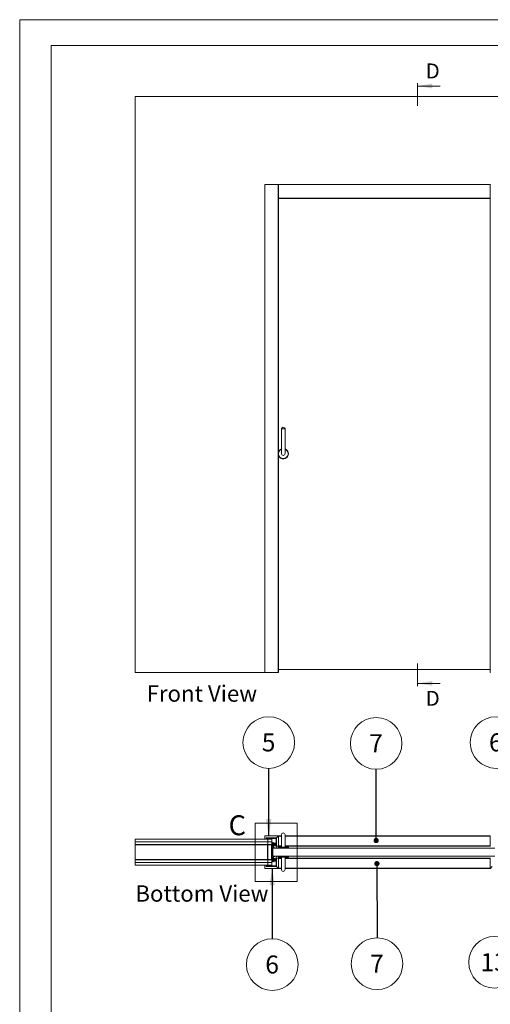
# Paper-space layout 'Prestige 2' of a CAD drawing. Units: millimetres. Extents: x 0 to 420, y 0 to 297.
# Drawn here: x 0 to 92, y 106 to 297 of the extents above; entities that cross this region are included whole.
import ezdxf

# ---------------------------------------------------------------- set-up
doc = ezdxf.new("R2010")
doc.units = ezdxf.units.MM
doc.linetypes.add('SLD-Chain', pattern=[10.16, 6.35, -1.27, 1.27, -1.27])
doc.linetypes.add('SLD-Solid', pattern=[0])
doc.styles.add('SLDTEXTSTYLE1', font='CALIBRI.TTF')
doc.styles.add('SLDTEXTSTYLE5', font='GOTHIC.TTF', dxfattribs={"width": 0.913})
doc.styles.get("Standard").update_dxf_attribs({"font": 'GOTHIC.TTF'})
doc.dimstyles.new('SLDDIMSTYLE0', dxfattribs={"dimtxt": 0.18, "dimasz": 1.016, "dimexe": 0, "dimexo": 0.0625, "dimgap": 0, "dimtad": 0, "dimtih": 1, "dimtoh": 1, "dimdec": 0, "dimrnd": 1e-09, "dimzin": 0, "dimdsep": 46, "dimtxsty": 'Standard', "dimblk1": 'DOT', "dimblk2": 'DOT', "dimsah": 1, "dimcen": 0.09, "dimadec": 0, "dimazin": 0, "dimtfac": 1.016, "dimtdec": 0, "dimtofl": 0, "dimtmove": 0, "dimatfit": 3, "dimldrblk": 'DOT', "dimfxl": 0, "dimfrac": 2, "dimtolj": 1, "dimtzin": 0, "dimarcsym": 0})
doc.dimstyles.new('SLDDIMSTYLE7', dxfattribs={"dimtxt": 0.18, "dimasz": 3.302, "dimexe": 0, "dimexo": 0.0625, "dimgap": 0, "dimtad": 0, "dimtih": 1, "dimtoh": 1, "dimdec": 0, "dimrnd": 1e-09, "dimzin": 0, "dimdsep": 46, "dimtxsty": 'Standard', "dimsah": 1, "dimcen": 0.09, "dimadec": 0, "dimazin": 0, "dimtfac": 3.302, "dimtdec": 0, "dimtofl": 0, "dimtmove": 0, "dimatfit": 3, "dimfxl": 0, "dimfrac": 2, "dimtolj": 1, "dimtzin": 0, "dimarcsym": 0})

# ---------------------------------------------------------------- blocks, each defined once
blk = doc.blocks.new('Front View')
at = {"color": 174, "linetype": 'Continuous', "lineweight": 0, "insert": (0.02, 7.74), "char_height": 6.35, "attachment_point": 1, "style": 'SLDTEXTSTYLE1'}
blk.add_mtext('Front View', dxfattribs=at)
blk = doc.blocks.new('Bottom View')
at = {"color": 174, "linetype": 'Continuous', "lineweight": 0, "insert": (7.58, -0.76), "char_height": 6.35, "attachment_point": 1, "style": 'SLDTEXTSTYLE1'}
blk.add_mtext('Bottom View', dxfattribs=at)
blk = doc.blocks.new('SW_NOTE_14')
at = {"color": 0, "linetype": 'SLD-Solid', "lineweight": 0}
blk.add_circle((0, -5.02), 5.02, dxfattribs=at)
at = {"color": 0, "linetype": 'Continuous', "lineweight": 0, "insert": (-0.03, -3.25), "char_height": 3.5, "attachment_point": 2, "style": 'SLDTEXTSTYLE5'}
blk.add_mtext('6', dxfattribs=at)
blk = doc.blocks.new('SW_NOTE_15')
at = {"color": 0, "linetype": 'SLD-Solid', "lineweight": 0}
blk.add_circle((-0.01, 5.02), 5.02, dxfattribs=at)
at = {"color": 0, "linetype": 'Continuous', "lineweight": 0, "insert": (-0.05, 6.8), "char_height": 3.5, "attachment_point": 2, "style": 'SLDTEXTSTYLE5'}
blk.add_mtext('6', dxfattribs=at)
blk = doc.blocks.new('SW_NOTE_17')
at = {"color": 0, "linetype": 'SLD-Solid', "lineweight": 0}
blk.add_circle((0, 5.02), 5.02, dxfattribs=at)
at = {"color": 0, "linetype": 'Continuous', "lineweight": 0, "insert": (-0.03, 6.8), "char_height": 3.5, "attachment_point": 2, "style": 'SLDTEXTSTYLE5'}
blk.add_mtext('7', dxfattribs=at)
blk = doc.blocks.new('_Dot')
at = {"color": 0, "linetype": 'ByBlock', "lineweight": -2}
blk.add_line((-0.5, 0), (-1, 0), dxfattribs=at)
at = {"color": 0, "linetype": 'ByBlock', "const_width": 0.5}
blk.add_lwpolyline([(-0.25, 0, 1), (0.25, 0, 1)], format="xyb", close=True, dxfattribs=at)
blk = doc.blocks.new('SW_NOTE_18')
at = {"color": 0, "linetype": 'SLD-Solid', "lineweight": 0}
blk.add_circle((0, -5.02), 5.02, dxfattribs=at)
at = {"color": 0, "linetype": 'Continuous', "lineweight": 0, "insert": (-0.03, -3.25), "char_height": 3.5, "attachment_point": 2, "style": 'SLDTEXTSTYLE5'}
blk.add_mtext('7', dxfattribs=at)
blk = doc.blocks.new('SW_NOTE_19')
at = {"color": 0, "linetype": 'SLD-Solid', "lineweight": 0}
blk.add_circle((0, 5.02), 5.02, dxfattribs=at)
at = {"color": 0, "linetype": 'Continuous', "lineweight": 0, "insert": (-0.03, 6.8), "char_height": 3.5, "attachment_point": 2, "style": 'SLDTEXTSTYLE5'}
blk.add_mtext('5', dxfattribs=at)
blk = doc.blocks.new('SW_NOTE_20')
at = {"color": 0, "linetype": 'SLD-Solid', "lineweight": 0}
blk.add_circle((0.02, -5.02), 5.02, dxfattribs=at)
at = {"color": 0, "linetype": 'Continuous', "lineweight": 0, "insert": (-0.05, -3.25), "char_height": 3.5, "attachment_point": 2, "style": 'SLDTEXTSTYLE5'}
blk.add_mtext('13', dxfattribs=at)

psp = doc.layouts.new('Prestige 2')

# ---------------------------------------------------------------- linework, layer by layer
at = {"color": 7, "linetype": 'SLD-Solid', "lineweight": 18}
for p, q in [((420, 297), (-0.01, 297)), ((-0.01, 297), (-0.01, 0)), ((413.5, 292), (6.09, 292)), ((6.09, 292), (6.09, 5)), ((81.77, 284.1), (77.35, 284.1)), ((22.43, 170.05), (22.43, 282.05)), ((22.43, 282.05), (158.43, 282.05)), ((47.65, 170.05), (47.65, 264.93)), ((47.65, 264.93), (47.69, 264.93)), ((47.69, 264.93), (47.69, 170.05)), ((47.69, 264.93), (50.29, 264.93)), ((50.29, 170.05), (50.29, 264.93)), ((50.29, 264.93), (50.32, 264.93)), ((50.32, 170.05), (50.32, 264.93)), ((50.32, 264.93), (50.33, 264.93)), ((50.33, 262.29), (50.33, 264.93)), ((50.33, 264.93), (50.37, 264.93)), ((50.33, 264.93), (50.33, 170.05)), ((50.37, 264.93), (50.37, 262.29)), ((91.49, 264.93), (50.37, 264.93)), ((91.49, 262.29), (91.49, 264.93)), ((91.49, 264.93), (91.53, 264.93)), ((91.53, 264.93), (91.53, 170.05)), ((91.55, 264.93), (91.53, 264.93)), ((91.53, 264.93), (91.53, 262.29)), ((50.37, 262.29), (50.33, 262.29)), ((50.37, 262.29), (91.49, 262.29)), ((50.37, 262.26), (50.37, 262.29)), ((50.37, 262.26), (91.49, 262.26)), ((50.37, 262.25), (50.37, 262.26)), ((91.49, 262.25), (50.37, 262.25)), ((91.53, 262.29), (91.49, 262.29)), ((91.49, 262.26), (91.49, 262.29)), ((91.49, 262.25), (91.49, 262.26)), ((50.91, 217.41), (50.91, 212.61)), ((51.63, 217.41), (50.91, 217.41)), ((51.63, 212.61), (51.63, 217.41)), ((50.33, 170.61), (91.53, 170.61)), ((22.43, 170.05), (47.65, 170.05)), ((47.69, 170.05), (47.65, 170.05)), ((47.69, 170.05), (50.29, 170.05)), ((50.32, 170.05), (50.29, 170.05)), ((50.33, 170.05), (50.32, 170.05)), ((91.53, 170.05), (91.55, 170.05)), ((81.77, 167.94), (77.35, 167.94)), ((45.79, 140.79), (53.95, 140.79)), ((45.79, 140.79), (45.79, 129.44)), ((53.95, 140.79), (53.95, 129.44)), ((47.65, 137.66), (47.65, 138.24)), ((47.69, 138.28), (50.29, 138.28)), ((49.95, 137.9), (47.95, 137.9)), ((47.95, 137.9), (47.95, 137.62)), ((48.13, 137.9), (48.13, 137.84)), ((48.13, 137.9), (49.85, 137.9)), ((49.85, 137.84), (49.85, 137.9)), ((49.95, 137.9), (50.32, 138.27)), ((49.95, 136.28), (49.95, 137.9)), ((50.37, 138.24), (50.33, 138.24)), ((50.33, 138.24), (50.33, 136.32)), ((50.37, 138.28), (50.91, 138.28)), ((50.37, 138.27), (50.37, 138.28)), ((50.37, 138.24), (50.37, 138.27)), ((50.37, 138.27), (50.91, 138.27)), ((50.37, 138.24), (50.37, 136.32)), ((50.91, 138.52), (50.91, 136.12)), ((51.63, 136.12), (51.63, 138.52)), ((51.63, 138.28), (91.49, 138.28)), ((51.63, 138.27), (91.49, 138.27)), ((91.49, 138.27), (91.49, 138.28)), ((91.49, 138.24), (91.49, 138.27)), ((91.49, 136.32), (91.49, 138.24)), ((91.53, 138.24), (91.49, 138.24)), ((91.53, 138.24), (91.53, 136.32)), ((22.43, 137.12), (22.43, 137.62)), ((22.43, 137.62), (48.25, 137.62)), ((48.25, 137.12), (22.43, 137.12)), ((22.43, 137.12), (22.43, 136.62)), ((48.25, 137.12), (22.43, 137.12)), ((22.43, 136.62), (48.25, 136.62)), ((22.43, 136.57), (22.43, 136.62)), ((48.23, 136.57), (22.43, 136.57)), ((22.43, 133.67), (22.43, 136.57)), ((47.95, 137.62), (47.69, 137.62)), ((48.09, 137.8), (48.03, 137.8)), ((48.03, 137.62), (48.03, 137.8)), ((48.03, 137.62), (48.09, 137.62)), ((48.09, 137.62), (48.09, 137.8)), ((48.13, 137.84), (49.85, 137.84)), ((48.23, 136.62), (48.23, 136.57)), ((48.23, 133.67), (48.23, 136.57)), ((48.25, 136.57), (48.23, 136.57)), ((48.23, 136.28), (48.25, 136.28)), ((48.24, 136.25), (48.23, 136.24)), ((48.25, 137.62), (48.25, 137.12)), ((49.03, 137.62), (48.25, 137.62)), ((48.25, 137.12), (49.03, 137.12)), ((48.25, 136.62), (48.25, 137.12)), ((49.03, 137.12), (48.25, 137.12)), ((48.25, 136.62), (48.43, 136.62)), ((48.25, 136.57), (48.25, 136.62)), ((48.25, 136.6), (48.25, 136.6)), ((48.25, 136.57), (48.25, 136.56)), ((48.25, 136.56), (48.97, 136.56)), ((48.25, 133.68), (48.25, 136.56)), ((48.43, 136.62), (48.93, 136.62)), ((48.43, 136.62), (48.43, 136.56)), ((48.43, 136.56), (48.93, 136.56)), ((48.85, 137.84), (48.85, 137.78)), ((48.96, 137.78), (48.85, 137.78)), ((48.93, 136.62), (49.13, 136.62)), ((48.93, 136.56), (48.93, 136.62)), ((48.95, 137.74), (48.95, 137.74)), ((49.13, 137.78), (48.96, 137.78)), ((48.96, 137.74), (48.96, 137.74)), ((48.97, 137.75), (48.97, 137.74)), ((48.97, 133.68), (48.97, 136.56)), ((48.97, 133.72), (48.97, 136.52)), ((48.97, 136.52), (49.03, 136.52)), ((48.98, 137.75), (48.98, 137.74)), ((48.98, 137.74), (48.98, 137.74)), ((48.99, 137.74), (48.99, 137.74)), ((48.99, 137.74), (48.99, 137.74)), ((49.02, 137.74), (49.02, 137.74)), ((49.03, 137.74), (49.04, 137.74)), ((49.03, 137.74), (49.03, 137.74)), ((49.03, 137.74), (49.03, 137.74)), ((49.03, 137.74), (49.03, 136.86)), ((49.03, 136.86), (49.03, 136.76)), ((49.27, 136.76), (49.03, 136.76)), ((49.03, 133.72), (49.03, 136.52)), ((49.09, 136.52), (49.03, 136.52)), ((49.04, 137.74), (49.04, 137.74)), ((49.09, 136.52), (49.09, 133.72)), ((49.09, 136.52), (49.11, 136.52)), ((49.11, 136.62), (49.11, 136.62)), ((49.85, 136.56), (49.11, 136.56)), ((49.11, 136.56), (49.11, 136.5)), ((49.11, 136.52), (49.11, 136.55)), ((49.85, 136.5), (49.11, 136.5)), ((49.13, 137.78), (49.13, 137.84)), ((49.13, 136.62), (49.63, 136.62)), ((49.13, 136.56), (49.13, 136.62)), ((49.13, 136.56), (49.63, 136.56)), ((49.13, 136.5), (49.13, 136.46)), ((49.51, 136.46), (49.13, 136.46)), ((49.15, 136.17), (49.15, 136.29)), ((49.15, 136.15), (49.15, 136.17)), ((49.27, 136.85), (49.25, 136.84)), ((49.25, 136.84), (49.27, 136.83)), ((49.42, 136.84), (49.25, 136.84)), ((49.27, 136.8), (49.25, 136.78)), ((49.25, 136.78), (49.27, 136.77)), ((49.42, 136.78), (49.25, 136.78)), ((49.27, 136.74), (49.25, 136.73)), ((49.25, 136.73), (49.27, 136.72)), ((49.42, 136.73), (49.25, 136.73)), ((49.27, 136.69), (49.25, 136.67)), ((49.25, 136.67), (49.27, 136.66)), ((49.3, 136.67), (49.25, 136.67)), ((49.27, 136.63), (49.25, 136.62)), ((49.27, 136.91), (49.26, 136.89)), ((49.26, 136.89), (49.27, 136.88)), ((49.26, 136.89), (49.41, 136.89)), ((49.33, 137.02), (49.27, 136.91)), ((49.27, 136.91), (49.27, 136.91)), ((49.27, 136.91), (49.27, 136.91)), ((49.39, 136.91), (49.27, 136.91)), ((49.4, 136.91), (49.27, 136.91)), ((49.27, 136.91), (49.4, 136.91)), ((49.27, 136.88), (49.27, 136.85)), ((49.4, 136.88), (49.27, 136.88)), ((49.4, 136.85), (49.27, 136.85)), ((49.27, 136.83), (49.27, 136.8)), ((49.4, 136.83), (49.27, 136.83)), ((49.4, 136.8), (49.27, 136.8)), ((49.27, 136.77), (49.27, 136.74)), ((49.4, 136.77), (49.27, 136.77)), ((49.4, 136.74), (49.27, 136.74)), ((49.27, 136.72), (49.27, 136.69)), ((49.31, 136.72), (49.27, 136.72)), ((49.3, 136.69), (49.27, 136.69)), ((49.27, 136.66), (49.27, 136.63)), ((49.29, 136.66), (49.27, 136.66)), ((49.4, 136.63), (49.27, 136.63)), ((49.31, 136.71), (49.29, 136.66)), ((49.29, 136.66), (49.46, 136.62)), ((49.3, 136.38), (49.31, 136.38)), ((49.31, 136.38), (49.31, 136.39)), ((49.31, 136.38), (49.31, 136.38)), ((49.31, 136.38), (49.31, 136.38)), ((49.4, 136.72), (49.32, 136.72)), ((49.46, 136.68), (49.32, 136.72)), ((49.4, 136.91), (49.33, 137.02)), ((49.33, 136.3), (49.57, 136.36)), ((49.36, 136.38), (49.36, 136.38)), ((49.36, 136.38), (49.36, 136.38)), ((49.36, 136.38), (49.36, 136.38)), ((49.37, 136.38), (49.38, 136.38)), ((49.37, 136.38), (49.38, 136.38)), ((49.4, 136.91), (49.39, 136.91)), ((49.41, 136.89), (49.4, 136.91)), ((49.4, 136.91), (49.4, 136.91)), ((49.4, 136.91), (49.4, 136.91)), ((49.4, 136.88), (49.41, 136.89)), ((49.4, 136.85), (49.4, 136.88)), ((49.42, 136.84), (49.4, 136.85)), ((49.4, 136.83), (49.42, 136.84)), ((49.4, 136.8), (49.4, 136.83)), ((49.42, 136.78), (49.4, 136.8)), ((49.4, 136.77), (49.42, 136.78)), ((49.4, 136.74), (49.4, 136.77)), ((49.89, 136.76), (49.4, 136.76)), ((49.42, 136.73), (49.4, 136.74)), ((49.4, 136.72), (49.42, 136.73)), ((49.4, 136.7), (49.4, 136.72)), ((49.4, 136.63), (49.4, 136.64)), ((49.41, 136.62), (49.4, 136.63)), ((49.59, 136.72), (49.46, 136.68)), ((49.46, 136.62), (49.61, 136.66)), ((49.51, 136.46), (49.51, 136.5)), ((49.51, 136.5), (49.95, 136.5)), ((49.55, 136.46), (49.91, 136.46)), ((49.63, 136.64), (49.63, 136.62)), ((49.63, 136.62), (49.63, 136.62)), ((49.63, 136.62), (49.63, 136.56)), ((49.63, 136.38), (49.63, 136.42)), ((49.63, 136.42), (49.83, 136.42)), ((49.69, 136.56), (49.69, 136.64)), ((49.69, 136.62), (49.89, 136.62)), ((49.83, 136.34), (49.81, 136.34)), ((49.81, 136.34), (49.94, 135.98)), ((49.83, 136.42), (49.83, 136.38)), ((49.85, 136.5), (49.85, 136.56)), ((49.95, 137.8), (49.89, 137.8)), ((49.89, 137.8), (49.89, 136.6)), ((49.89, 136.6), (49.95, 136.6)), ((49.95, 137.8), (49.95, 136.6)), ((49.95, 136.56), (49.95, 136.56)), ((49.95, 136.5), (49.95, 136.46)), ((50.29, 136.28), (49.95, 136.28)), ((50.29, 136.08), (50.27, 135.92)), ((50.33, 136.28), (50.37, 136.32)), ((50.33, 136.28), (50.33, 136.32)), ((50.91, 136.28), (50.33, 136.28)), ((50.33, 136.12), (52.22, 136.12)), ((91.53, 136.28), (51.63, 136.28)), ((52.27, 135.92), (52.26, 136.08)), ((91.53, 136.28), (91.49, 136.32)), ((91.53, 136.32), (91.53, 136.28)), ((49.21, 135.72), (49.09, 135.72)), ((49.11, 135.4), (49.09, 135.4)), ((49.09, 134.84), (49.11, 134.84)), ((49.21, 134.52), (49.09, 134.52)), ((49.11, 135.4), (49.11, 134.84)), ((49.27, 135.3), (49.11, 135.39)), ((49.11, 134.85), (49.27, 134.94)), ((49.15, 133.97), (49.15, 134.09)), ((49.21, 135.72), (49.21, 135.33)), ((49.21, 134.91), (49.21, 134.52)), ((49.27, 135.92), (92.43, 135.92)), ((49.27, 135.92), (49.27, 134.32)), ((49.27, 134.32), (92.43, 134.32)), ((49.81, 133.9), (49.94, 134.26)), ((50.27, 134.32), (50.29, 134.16)), ((51.27, 134.12), (50.33, 134.12)), ((50.91, 134.12), (50.91, 131.72)), ((52.22, 134.12), (51.27, 134.12)), ((51.63, 131.72), (51.63, 134.12)), ((52.26, 134.16), (52.27, 134.32)), ((22.43, 133.62), (22.43, 133.67)), ((48.23, 133.67), (22.43, 133.67)), ((22.43, 133.62), (22.43, 133.12)), ((48.25, 133.62), (22.43, 133.62)), ((22.43, 132.62), (22.43, 133.12)), ((22.43, 133.12), (48.25, 133.12)), ((22.43, 133.12), (48.25, 133.12)), ((48.25, 132.62), (22.43, 132.62)), ((47.65, 132.58), (47.65, 132)), ((47.95, 132.62), (47.69, 132.62)), ((47.95, 132.34), (47.95, 132.62)), ((49.95, 132.34), (47.95, 132.34)), ((48.03, 132.62), (48.09, 132.62)), ((48.03, 132.62), (48.03, 132.44)), ((48.03, 132.44), (48.09, 132.44)), ((48.09, 132.62), (48.09, 132.44)), ((48.13, 132.4), (48.13, 132.34)), ((48.13, 132.4), (49.85, 132.4)), ((48.13, 132.34), (49.85, 132.34)), ((48.23, 134), (48.24, 133.98)), ((48.25, 133.95), (48.23, 133.95)), ((48.23, 133.67), (48.23, 133.62)), ((48.23, 133.67), (48.25, 133.67)), ((48.25, 133.68), (48.25, 133.67)), ((48.25, 133.68), (48.97, 133.68)), ((48.25, 133.62), (48.25, 133.67)), ((48.25, 133.64), (48.25, 133.64)), ((48.25, 133.12), (48.25, 133.62)), ((48.43, 133.62), (48.25, 133.62)), ((48.25, 133.12), (48.25, 132.62)), ((49.03, 133.12), (48.25, 133.12)), ((48.25, 133.12), (49.03, 133.12)), ((48.25, 132.62), (49.03, 132.62)), ((48.93, 133.68), (48.43, 133.68)), ((48.43, 133.62), (48.43, 133.68)), ((48.93, 133.62), (48.43, 133.62)), ((48.85, 132.46), (48.85, 132.4)), ((48.85, 132.46), (49.02, 132.46)), ((48.93, 133.68), (48.93, 133.62)), ((49.13, 133.62), (48.93, 133.62)), ((48.95, 132.5), (48.95, 132.5)), ((48.95, 132.5), (48.95, 132.5)), ((48.96, 132.5), (48.96, 132.5)), ((48.97, 133.72), (49.03, 133.72)), ((48.97, 132.5), (48.97, 132.5)), ((48.97, 132.5), (48.97, 132.5)), ((48.97, 132.5), (48.97, 132.5)), ((48.99, 132.49), (48.99, 132.5)), ((48.99, 132.49), (48.99, 132.5)), ((48.99, 132.49), (48.99, 132.5)), ((48.99, 132.49), (49, 132.5)), ((49.01, 132.5), (49.01, 132.5)), ((49.01, 132.5), (49.01, 132.5)), ((49.01, 132.5), (49.01, 132.5)), ((49.01, 132.49), (49.01, 132.5)), ((49.01, 132.49), (49.01, 132.5)), ((49.02, 132.46), (49.13, 132.46)), ((49.09, 133.72), (49.03, 133.72)), ((49.03, 133.38), (49.03, 133.48)), ((49.03, 133.48), (49.27, 133.48)), ((49.03, 132.5), (49.03, 133.38)), ((49.09, 133.72), (49.11, 133.72)), ((49.11, 133.68), (49.11, 133.74)), ((49.85, 133.74), (49.11, 133.74)), ((49.11, 133.69), (49.11, 133.72)), ((49.85, 133.68), (49.11, 133.68)), ((49.11, 133.62), (49.11, 133.62)), ((49.13, 133.78), (49.13, 133.74)), ((49.13, 133.78), (49.51, 133.78)), ((49.63, 133.68), (49.13, 133.68)), ((49.13, 133.68), (49.13, 133.62)), ((49.63, 133.62), (49.13, 133.62)), ((49.13, 132.4), (49.13, 132.46)), ((49.15, 133.95), (49.15, 133.97)), ((49.25, 133.62), (49.27, 133.61)), ((49.27, 133.58), (49.25, 133.57)), ((49.25, 133.57), (49.27, 133.55)), ((49.25, 133.57), (49.3, 133.57)), ((49.27, 133.52), (49.25, 133.51)), ((49.25, 133.51), (49.27, 133.5)), ((49.25, 133.51), (49.42, 133.51)), ((49.27, 133.47), (49.25, 133.45)), ((49.25, 133.45), (49.27, 133.44)), ((49.25, 133.45), (49.42, 133.45)), ((49.27, 133.41), (49.25, 133.4)), ((49.25, 133.4), (49.27, 133.38)), ((49.25, 133.4), (49.42, 133.4)), ((49.26, 133.35), (49.27, 133.33)), ((49.27, 133.35), (49.26, 133.35)), ((49.41, 133.35), (49.26, 133.35)), ((49.27, 133.61), (49.27, 133.58)), ((49.27, 133.61), (49.4, 133.61)), ((49.27, 133.58), (49.29, 133.58)), ((49.27, 133.55), (49.27, 133.52)), ((49.27, 133.55), (49.3, 133.55)), ((49.27, 133.52), (49.31, 133.52)), ((49.27, 133.5), (49.27, 133.47)), ((49.27, 133.5), (49.4, 133.5)), ((49.27, 133.47), (49.4, 133.47)), ((49.27, 133.44), (49.27, 133.41)), ((49.27, 133.44), (49.4, 133.44)), ((49.27, 133.41), (49.4, 133.41)), ((49.27, 133.38), (49.27, 133.35)), ((49.27, 133.38), (49.4, 133.38)), ((49.27, 133.35), (49.4, 133.35)), ((49.27, 133.33), (49.27, 133.33)), ((49.27, 133.33), (49.33, 133.22)), ((49.27, 133.33), (49.27, 133.33)), ((49.27, 133.33), (49.4, 133.33)), ((49.27, 133.33), (49.4, 133.33)), ((49.4, 133.33), (49.27, 133.33)), ((49.29, 133.58), (49.46, 133.62)), ((49.31, 133.53), (49.29, 133.58)), ((49.31, 133.86), (49.31, 133.86)), ((49.46, 133.56), (49.32, 133.52)), ((49.32, 133.52), (49.4, 133.52)), ((49.33, 133.94), (49.57, 133.88)), ((49.33, 133.22), (49.4, 133.33)), ((49.36, 133.86), (49.36, 133.85)), ((49.4, 133.61), (49.41, 133.62)), ((49.4, 133.6), (49.4, 133.61)), ((49.4, 133.52), (49.4, 133.54)), ((49.42, 133.51), (49.4, 133.52)), ((49.4, 133.5), (49.42, 133.51)), ((49.4, 133.47), (49.4, 133.5)), ((49.4, 133.48), (49.89, 133.48)), ((49.42, 133.45), (49.4, 133.47)), ((49.4, 133.44), (49.42, 133.45)), ((49.4, 133.41), (49.4, 133.44)), ((49.42, 133.4), (49.4, 133.41)), ((49.4, 133.38), (49.42, 133.4)), ((49.4, 133.35), (49.4, 133.38)), ((49.4, 133.33), (49.41, 133.35)), ((49.41, 133.35), (49.4, 133.35)), ((49.4, 133.33), (49.4, 133.33)), ((49.4, 133.33), (49.4, 133.33)), ((49.46, 133.62), (49.61, 133.58)), ((49.59, 133.52), (49.46, 133.56)), ((49.51, 133.78), (49.51, 133.74)), ((49.51, 133.74), (49.95, 133.74)), ((49.55, 133.78), (49.91, 133.78)), ((49.63, 133.86), (49.63, 133.82)), ((49.63, 133.82), (49.83, 133.82)), ((49.63, 133.62), (49.63, 133.68)), ((49.63, 133.6), (49.63, 133.62)), ((49.63, 133.62), (49.63, 133.62)), ((49.69, 133.68), (49.69, 133.6)), ((49.89, 133.62), (49.69, 133.62)), ((49.83, 133.9), (49.81, 133.9)), ((49.83, 133.82), (49.83, 133.86)), ((49.85, 133.68), (49.85, 133.74)), ((49.85, 132.34), (49.85, 132.4)), ((49.89, 132.44), (49.89, 133.64)), ((49.95, 133.64), (49.89, 133.64)), ((49.89, 132.44), (49.95, 132.44)), ((49.95, 133.96), (49.95, 132.34)), ((50.29, 133.96), (49.95, 133.96)), ((49.95, 133.74), (49.95, 133.78)), ((49.95, 133.68), (49.95, 133.68)), ((49.95, 132.44), (49.95, 133.64)), ((49.95, 132.34), (50.32, 131.97)), ((50.33, 133.92), (50.33, 133.96)), ((50.33, 133.96), (50.37, 133.92)), ((50.33, 133.96), (50.91, 133.96)), ((50.33, 132), (50.33, 133.92)), ((50.37, 133.92), (50.37, 132)), ((51.63, 133.96), (91.53, 133.96)), ((91.53, 133.96), (91.49, 133.92)), ((91.49, 132), (91.49, 133.92)), ((91.53, 133.96), (91.53, 133.92)), ((91.53, 132), (91.53, 133.92)), ((91.91, 132.34), (91.55, 131.97)), ((47.69, 131.96), (50.29, 131.96)), ((50.33, 132), (50.37, 132)), ((50.37, 132), (50.37, 131.97)), ((50.91, 131.97), (50.37, 131.97)), ((50.37, 131.97), (50.37, 131.96)), ((50.91, 131.96), (50.37, 131.96)), ((91.49, 131.97), (51.63, 131.97)), ((91.49, 131.96), (51.63, 131.96)), ((91.49, 132), (91.53, 132)), ((91.49, 132), (91.49, 131.97)), ((91.49, 131.97), (91.49, 131.96)), ((45.79, 129.44), (53.95, 129.44))]:
    psp.add_line(p, q, dxfattribs=at)
at = {"color": 7, "linetype": 'SLD-Chain', "lineweight": 18}
for p, q in [((77.35, 280.23), (77.35, 284.66)), ((77.35, 167.39), (77.35, 171.82))]:
    psp.add_line(p, q, dxfattribs=at)
at = {"color": 174, "linetype": 'SLD-Solid', "lineweight": 18}
for p, q in [((50.91, 138.24), (50.37, 138.24)), ((91.49, 138.24), (51.63, 138.24)), ((22.48, 136.62), (22.48, 136.61)), ((24.03, 136.61), (24.03, 136.62)), ((46.65, 136.62), (46.65, 136.61)), ((48.21, 136.61), (48.21, 136.62)), ((48.24, 136.25), (48.23, 136.26)), ((48.25, 136.57), (48.43, 136.57)), ((49.02, 136.57), (49.05, 136.57)), ((49.27, 136.86), (49.03, 136.86)), ((49.89, 137.8), (49.13, 137.8)), ((49.3, 136.38), (49.31, 136.39)), ((49.31, 136.38), (49.31, 136.39)), ((49.33, 136.38), (49.33, 136.38)), ((49.37, 136.38), (49.37, 136.38)), ((49.89, 136.86), (49.4, 136.86)), ((49.91, 136.52), (49.95, 136.52)), ((51.27, 136.08), (50.29, 136.08)), ((50.37, 136.32), (50.91, 136.32)), ((52.26, 136.08), (51.27, 136.08)), ((51.63, 136.32), (91.49, 136.32)), ((49.11, 135.39), (49.11, 135.12)), ((49.11, 135.12), (49.11, 134.85)), ((49.27, 134.94), (49.27, 135.3)), ((50.29, 134.16), (52.26, 134.16)), ((22.48, 133.63), (22.48, 133.62)), ((24.03, 133.62), (24.03, 133.63)), ((46.65, 133.63), (46.65, 133.62)), ((48.21, 133.62), (48.21, 133.63)), ((48.23, 133.97), (48.24, 133.98)), ((48.25, 133.67), (48.43, 133.67)), ((49.02, 133.67), (49.05, 133.67)), ((49.03, 133.38), (49.27, 133.38)), ((49.13, 132.44), (49.89, 132.44)), ((49.3, 133.86), (49.3, 133.86)), ((49.34, 133.85), (49.34, 133.86)), ((49.36, 133.86), (49.36, 133.85)), ((49.36, 133.86), (49.36, 133.85)), ((49.4, 133.38), (49.89, 133.38)), ((49.95, 133.72), (49.91, 133.72)), ((50.91, 133.92), (50.37, 133.92)), ((91.49, 133.92), (51.63, 133.92)), ((50.37, 132), (50.91, 132)), ((51.63, 132), (91.49, 132))]:
    psp.add_line(p, q, dxfattribs=at)
at = {"color": 7, "linetype": 'SLD-Solid', "lineweight": 18, "flags": 128}
for points in [[(49.3, 136.38), (49.3, 136.38), (49.3, 136.38), (49.3, 136.38), (49.3, 136.38), (49.3, 136.38)], [(49.33, 136.38), (49.33, 136.38), (49.33, 136.38)], [(49.34, 136.38), (49.33, 136.38), (49.33, 136.38)], [(49.37, 136.38), (49.37, 136.38), (49.36, 136.38)], [(49.37, 136.38), (49.37, 136.38), (49.36, 136.38), (49.36, 136.38), (49.36, 136.38)], [(49.07, 132.49), (49.07, 132.49), (49.07, 132.49)], [(49.31, 133.86), (49.31, 133.86), (49.31, 133.86)], [(49.37, 133.86), (49.37, 133.86), (49.36, 133.86), (49.36, 133.86), (49.36, 133.86), (49.36, 133.86)]]:
    psp.add_lwpolyline(points, dxfattribs=at)
at = {"color": 7, "linetype": 'SLD-Solid', "lineweight": 18}
for centre, radius, start, end in [((50.37, 262.3), 0.0357, 191.4218, 278.0495), ((50.37, 262.29), 0.04, 180, 270), ((91.5, 262.3), 0.0357, 261.9505, 348.5782), ((91.49, 262.29), 0.04, 270, 0), ((51.27, 217.37), 0.362, 90, 173.2671), ((51.27, 217.37), 0.363, 6.7329, 90), ((51.27, 212.61), 1, 111.1002, 160.0516), ((51.27, 212.61), 1, 199.9484, 68.8998), ((51.27, 212.61), 0.36, 180, 0), ((47.69, 138.24), 0.04, 90, 180), ((48.13, 137.8), 0.1, 90, 180), ((49.85, 137.8), 0.1, 360, 90), ((50.29, 138.24), 0.04, 45, 90), ((50.29, 138.24), 0.04, 0, 45), ((50.37, 138.24), 0.04, 90, 180), ((50.37, 138.23), 0.0357, 81.9505, 168.5782), ((51.27, 138.52), 0.36, 0, 180), ((91.49, 138.24), 0.04, 0, 90), ((91.5, 138.23), 0.0357, 11.4218, 98.0495), ((91.57, 138.24), 0.04, 135, 180), ((22.48, 136.57), 0.048, 90, 120), ((24.03, 136.57), 0.048, 60, 90), ((46.65, 136.57), 0.048, 90, 120), ((47.69, 137.66), 0.04, 180, 270), ((48.13, 137.8), 0.04, 90, 180), ((48.21, 136.57), 0.048, 0, 90), ((48.21, 136.28), 0.048, 322.4314, 0), ((48.99, 137.98), 0.24, 234.3147, 258.6411), ((48.93, 136.52), 0.1, 0, 90), ((48.93, 136.52), 0.04, 0, 90), ((48.97, 137.82), 0.0807, 260.2079, 266.3519), ((48.97, 137.86), 0.121, 258.2757, 267.0341), ((48.97, 137.97), 0.221, 265.5465, 274.4535), ((49, 137.8), 0.0664, 231.656, 245.6032), ((48.96, 137.76), 0.0225, 278.3584, 297.8746), ((48.98, 137.96), 0.223, 265.3797, 267.7983), ((48.97, 137.9), 0.162, 272.6076, 276.9122), ((48.97, 137.86), 0.123, 273.0608, 281.6843), ((49.83, 137.85), 0.839, 186.812, 187.3892), ((49.01, 137.9), 0.163, 261.7488, 267.3838), ((49.02, 137.86), 0.123, 258.3157, 266.9392), ((48.98, 137.94), 0.198, 272.3467, 274.1956), ((49.01, 137.94), 0.198, 263.9641, 267.6503), ((49, 137.96), 0.222, 272.1982, 278.6667), ((49.03, 137.76), 0.0199, 254.2971, 262.2223), ((49.02, 137.86), 0.121, 272.9659, 281.7243), ((49.02, 137.82), 0.0807, 273.6499, 281.72), ((49.02, 137.78), 0.0447, 274.9314, 283.1851), ((49.13, 136.52), 0.1, 90, 180), ((48.99, 137.98), 0.24, 281.3589, 305.6853), ((48.99, 137.97), 0.24, 281.5485, 289.1361), ((48.99, 137.93), 0.2, 282.96, 291.1733), ((49.07, 137.76), 0.0148, 252.7619, 287.2381), ((49.13, 136.52), 0.04, 90, 180), ((48.96, 136.23), 0.2, 18.001, 49.3791), ((48.96, 136.21), 0.2, 310.6209, 341.999), ((49.33, 136.61), 0.232, 221.5898, 260.6749), ((49.3, 136.62), 0.232, 266.3057, 273.6943), ((49.32, 136.42), 0.0467, 221.6788, 247.8973), ((49.31, 136.71), 0.008, 76.6133, 166.6133), ((49.32, 136.43), 0.0555, 259.6532, 280.3468), ((49.36, 136.44), 0.0661, 228.7771, 249.5608), ((49.73, 136.32), 0.4, 182.8577, 301.0845), ((49.35, 136.43), 0.0555, 259.6532, 280.3468), ((49.32, 136.59), 0.209, 278.8381, 291.6064), ((49.34, 136.57), 0.192, 278.9159, 292.426), ((49.33, 136.61), 0.232, 281.2465, 318.4102), ((49.41, 136.43), 0.0425, 261.3552, 278.6448), ((49.63, 136.46), 0.12, 180, 239.7454), ((49.63, 136.46), 0.08, 180, 270), ((49.61, 136.64), 0.08, 360, 105.4624), ((49.61, 136.64), 0.02, 0.0028, 105.4624), ((49.83, 136.46), 0.08, 270, 360), ((49.83, 136.46), 0.12, 270, 0), ((49.85, 137.8), 0.04, 0, 90), ((49.85, 136.6), 0.04, 270, 0), ((49.85, 136.6), 0.1, 270, 360), ((50.29, 136.32), 0.04, 270, 0), ((50.33, 136.08), 0.04, 90, 175), ((52.22, 136.08), 0.04, 5, 90), ((91.57, 136.32), 0.04, 180, 270), ((48.96, 134.03), 0.2, 18.001, 49.3791), ((49.12, 135.4), 0.01, 180, 241.8214), ((49.12, 134.84), 0.01, 118.1786, 180), ((49.26, 135.29), 0.01, 0, 61.8214), ((49.26, 134.95), 0.01, 298.1786, 0), ((49.73, 133.92), 0.4, 58.9155, 177.1423), ((50.33, 134.16), 0.04, 185, 270), ((52.22, 134.16), 0.04, 270, 355), ((22.48, 133.67), 0.048, 240, 270), ((24.03, 133.67), 0.048, 270, 300), ((46.65, 133.67), 0.048, 240, 270), ((47.69, 132.58), 0.04, 90, 180), ((48.13, 132.44), 0.1, 180, 270), ((48.13, 132.44), 0.04, 180, 270), ((48.21, 133.67), 0.048, 270, 0), ((48.21, 133.95), 0.048, 0, 37.5686), ((48.99, 132.26), 0.24, 108.9952, 125.6853), ((48.99, 132.26), 0.24, 101.5453, 109.1224), ((48.99, 132.26), 0.24, 101.5502, 109.1235), ((49, 132.3), 0.208, 102.6306, 110.6862), ((48.92, 132.48), 0.00927, 68.1865, 111.8135), ((48.93, 133.72), 0.1, 270, 0), ((48.93, 133.72), 0.04, 270, 0), ((48.97, 132.37), 0.129, 92.8784, 101.3805), ((48.97, 132.37), 0.134, 92.8178, 101.1418), ((48.98, 132.29), 0.214, 92.2357, 98.8201), ((48.96, 132.47), 0.0336, 80.0108, 84.1727), ((48.98, 132.29), 0.209, 92.2737, 93.9673), ((48.96, 132.47), 0.0273, 78.2971, 83.4841), ((48.97, 132.39), 0.11, 77.6386, 86.7472), ((48.97, 132.39), 0.116, 77.9428, 86.8337), ((49.02, 132.39), 0.116, 93.1663, 102.0572), ((49.16, 132.5), 0.169, 179.204, 182.0405), ((49.08, 132.49), 0.0897, 173.0437, 178.4193), ((49.01, 132.26), 0.227, 85.6012, 94.3988), ((49.02, 132.39), 0.11, 93.2528, 102.3614), ((49.01, 132.29), 0.209, 86.0327, 87.7263), ((49, 132.29), 0.215, 85.8825, 87.7601), ((48.99, 132.45), 0.0578, 48.2134, 62.9646), ((49.03, 132.47), 0.0301, 96.9024, 113.9328), ((49.02, 132.37), 0.129, 78.6195, 87.1216), ((49.02, 132.47), 0.0336, 95.8273, 99.9892), ((49.02, 132.37), 0.134, 78.8582, 87.1822), ((49.13, 133.72), 0.1, 180, 270), ((48.99, 132.26), 0.24, 70.8776, 78.4547), ((48.99, 132.26), 0.24, 70.8765, 78.4498), ((48.99, 132.26), 0.24, 54.3147, 71.0048), ((48.96, 134.01), 0.2, 310.6209, 341.999), ((49.13, 133.72), 0.04, 180, 270), ((49.33, 133.63), 0.232, 102.8069, 138.4102), ((49.33, 133.66), 0.201, 98.7151, 111.9222), ((49.26, 133.81), 0.0322, 80.0729, 99.9271), ((49.34, 133.64), 0.216, 98.6511, 111.2357), ((49.3, 133.84), 0.0187, 78.3164, 108.3871), ((49.31, 133.83), 0.0241, 83.8535, 97.0722), ((49.32, 133.81), 0.0531, 79.4362, 100.5638), ((49.31, 133.53), 0.008, 193.3867, 283.3867), ((49.36, 133.82), 0.0458, 111.982, 121.8553), ((49.31, 133.8), 0.0581, 45.0994, 66.7481), ((49.35, 133.81), 0.0531, 79.4362, 100.5638), ((49.36, 133.6), 0.242, 86.3846, 93.6154), ((49.34, 133.82), 0.0401, 36.6422, 64.4082), ((49.34, 133.66), 0.202, 77.1946, 81.2726), ((49.33, 133.63), 0.232, 41.5898, 77.1931), ((49.63, 133.78), 0.12, 120.2546, 180), ((49.63, 133.78), 0.08, 90, 180), ((49.61, 133.6), 0.08, 254.5376, 360), ((49.61, 133.6), 0.02, 254.5376, 359.9972), ((49.83, 133.78), 0.12, 0, 90), ((49.83, 133.78), 0.08, 0, 90), ((49.85, 133.64), 0.1, 0, 90), ((49.85, 133.64), 0.04, 0, 90), ((49.85, 132.44), 0.04, 270, 0), ((49.85, 132.44), 0.1, 270, 0), ((50.29, 133.92), 0.04, 0, 90), ((91.57, 133.92), 0.04, 90, 180), ((47.69, 132), 0.04, 180, 270), ((50.29, 132), 0.04, 270, 315), ((50.29, 132), 0.04, 315, 0), ((50.37, 132.01), 0.0357, 191.4218, 278.0495), ((50.37, 132), 0.04, 180, 270), ((51.27, 131.72), 0.36, 180, 0), ((91.5, 132.01), 0.0357, 261.9505, 348.5782), ((91.49, 132), 0.04, 270, 0), ((91.57, 132), 0.04, 180, 225), ((91.57, 132), 0.04, 225, 270)]:
    psp.add_arc(centre, radius, start, end, dxfattribs=at)
at = {"color": 174, "linetype": 'SLD-Solid', "lineweight": 18}
for radius, start, end in [(0.986, 111.4214, 162.4854), (0.946, 112.3715, 173.6248), (0.946, 186.3752, 67.6285), (0.986, 270, 68.5786), (0.986, 197.5146, 270)]:
    psp.add_arc((51.27, 212.61), radius, start, end, dxfattribs=at)
at = {"color": 7, "linetype": 'SLD-Solid', "lineweight": 18}
for points in [[(77.35, 284.1), (80.26, 283.64), (80.26, 284.57)], [(77.35, 167.94), (80.26, 167.48), (80.26, 168.41)]]:
    psp.add_solid(points, dxfattribs=at)

# ---------------------------------------------------------------- block references
at = {"color": 7, "linetype": 'Continuous', "xscale": 0.5, "yscale": 0.5, "zscale": 0.5}
for name, p in [('Front View', (24.67, 163.68)), ('Bottom View', (18.7, 129.05))]:
    psp.add_blockref(name, p, dxfattribs=at)
at = {"color": 7, "linetype": 'Continuous', "lineweight": 0}
for name, p in [('SW_NOTE_19', (48.45, 151.42)), ('SW_NOTE_17', (69.34, 151.25)), ('SW_NOTE_15', (92.67, 151.42)), ('SW_NOTE_14', (49.13, 118.28)), ('SW_NOTE_18', (69.51, 118.45))]:
    psp.add_blockref(name, p, dxfattribs=at)
at = {"color": 174, "linetype": 'Continuous', "lineweight": 0}
psp.add_blockref('SW_NOTE_20', (92.35, 118.73), dxfattribs=at)

# ---------------------------------------------------------------- texts
at = {"color": 7, "linetype": 'Continuous', "char_height": 2.91, "attachment_point": 1, "style": 'SLDTEXTSTYLE5'}
for insert in [(78.98, 288.48), (78.98, 166.49)]:
    psp.add_mtext('D', dxfattribs=dict(at, insert=insert))
at = {"color": 7, "linetype": 'SLD-Solid', "lineweight": 18, "insert": (40.63, 142.29), "char_height": 3.88, "attachment_point": 1, "style": 'SLDTEXTSTYLE5'}
psp.add_mtext('C', dxfattribs=at)

# ---------------------------------------------------------------- leaders
at = {"color": 7, "linetype": 'Continuous', "lineweight": 0}
for points, dimstyle in [([(48.44, 138.28), (48.45, 151.42)], 'SLDDIMSTYLE7'), ([(69.34, 137.39), (69.34, 151.25)], 'SLDDIMSTYLE0'), ([(69.49, 132.89), (69.51, 118.45)], 'SLDDIMSTYLE0'), ([(49.12, 131.96), (49.13, 118.28)], 'SLDDIMSTYLE7')]:
    psp.add_leader(points, dimstyle=dimstyle, dxfattribs=at)

doc.saveas('drawing.dxf')
